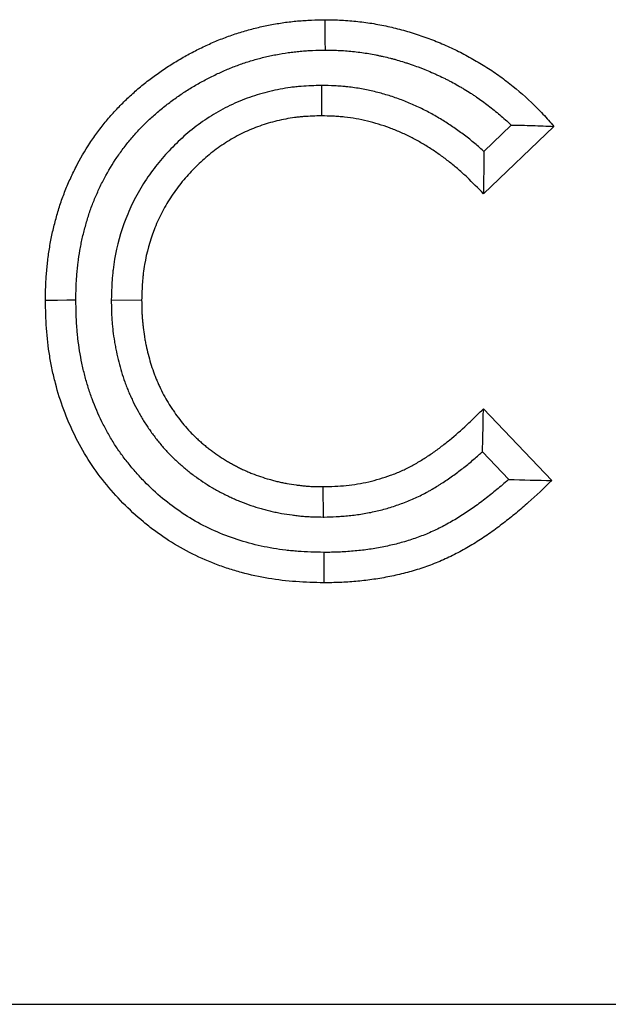
# Model space of a CAD drawing. Units: millimetres. Extents: x 0 to 420, y 0 to 297.
# Drawn here: x 182 to 188, y 234 to 244 of the extents above; entities that cross this region are included whole.
import ezdxf

# ---------------------------------------------------------------- set-up
doc = ezdxf.new("R2010")
doc.units = ezdxf.units.MM

msp = doc.modelspace()

# ---------------------------------------------------------------- linework, layer by layer
at = {"color": 7, "linetype": 'Continuous', "lineweight": 25}
for p, q in [((184.9424, 243.3488), (184.9422, 243.0487)), ((187.2372, 242.9448), (186.5407, 242.2791)), ((186.8154, 242.9567), (186.5446, 242.6978)), ((182.8666, 241.23), (183.1667, 241.2276)), ((186.5407, 240.1548), (187.216, 239.4457)), ((186.531, 239.73), (186.7907, 239.4572)), ((184.9631, 239.0852), (184.9602, 239.3852)), ((93.2503, 234.2711), (393.0503, 234.2711))]:
    msp.add_line(p, q, dxfattribs=at)
at = {"color": 7, "linetype": 'Continuous', "lineweight": 25, "flags": 128}
for points in [[(184.9804, 243.6984), (184.9801, 243.7884), (184.9797, 243.8785), (184.9793, 243.9985)], [(182.5169, 241.2265), (182.4269, 241.2262), (182.3368, 241.2259), (182.2169, 241.2254)], [(184.9669, 238.7355), (184.9662, 238.6455), (184.9654, 238.5554), (184.9645, 238.4354)]]:
    msp.add_lwpolyline(points, dxfattribs=at)
at = {"color": 7, "linetype": 'Continuous', "lineweight": 25}
for points, knots in [([(182.2169, 241.2254), (182.2175, 241.271), (182.2181, 241.3165), (182.22, 241.3733), (182.2204, 241.3847), (182.2215, 241.4074), (182.2221, 241.4188), (182.2241, 241.4528), (182.2257, 241.4755), (182.2296, 241.5209), (182.2317, 241.5435), (182.2365, 241.5888), (182.2391, 241.6114), (182.2473, 241.6792), (182.2536, 241.7243), (182.265, 241.7916), (182.2691, 241.814), (182.278, 241.8586), (182.2828, 241.8809), (182.2929, 241.9252), (182.2982, 241.9474), (182.3093, 241.9915), (182.315, 242.0136), (182.327, 242.0575), (182.3332, 242.0794), (182.3461, 242.123), (182.3529, 242.1447), (182.3741, 242.2096), (182.3895, 242.2525), (182.4226, 242.3373), (182.4403, 242.3792), (182.4779, 242.4621), (182.4977, 242.5031), (182.5601, 242.6246), (182.6058, 242.7035), (182.6812, 242.8173), (182.7074, 242.8546), (182.7481, 242.9094), (182.7619, 242.9275), (182.7899, 242.9634), (182.8041, 242.9811), (182.833, 243.0163), (182.8477, 243.0337), (182.8776, 243.068), (182.8928, 243.0849), (182.9392, 243.135), (182.9711, 243.1676), (183.0364, 243.231), (183.0698, 243.2619), (183.1383, 243.3218), (183.1734, 243.3509), (183.2448, 243.4073), (183.2812, 243.4347), (183.3366, 243.4746), (183.3552, 243.4876), (183.3928, 243.5133), (183.4117, 243.5259), (183.469, 243.5631), (183.5078, 243.5868), (183.5865, 243.6327), (183.6263, 243.6547), (183.7069, 243.6971), (183.7476, 243.7174), (183.83, 243.7561), (183.8717, 243.7745), (183.9559, 243.8091), (183.9984, 243.8253), (184.0628, 243.8481), (184.0843, 243.8554), (184.1276, 243.8696), (184.1493, 243.8764), (184.1929, 243.8895), (184.2148, 243.8957), (184.2587, 243.9076), (184.2808, 243.9132), (184.325, 243.9239), (184.3472, 243.9289), (184.3917, 243.9385), (184.414, 243.943), (184.4811, 243.9559), (184.5259, 243.9636), (184.5935, 243.9733), (184.6161, 243.9763), (184.6613, 243.9815), (184.6839, 243.9839), (184.7293, 243.9879), (184.752, 243.9896), (184.7974, 243.9925), (184.8201, 243.9937), (184.8883, 243.9964), (184.9338, 243.9975), (184.9793, 243.9985)], [0, 0, 0, 0, 0.03125, 0.03125, 0.039062, 0.039062, 0.046875, 0.046875, 0.0625, 0.0625, 0.078125, 0.078125, 0.09375, 0.09375, 0.125, 0.125, 0.140625, 0.140625, 0.15625, 0.15625, 0.171875, 0.171875, 0.1875, 0.1875, 0.203125, 0.203125, 0.21875, 0.21875, 0.25, 0.25, 0.28125, 0.28125, 0.3125, 0.3125, 0.375, 0.375, 0.40625, 0.40625, 0.421875, 0.421875, 0.4375, 0.4375, 0.453125, 0.453125, 0.46875, 0.46875, 0.5, 0.5, 0.53125, 0.53125, 0.5625, 0.5625, 0.59375, 0.59375, 0.609375, 0.609375, 0.625, 0.625, 0.65625, 0.65625, 0.6875, 0.6875, 0.71875, 0.71875, 0.75, 0.75, 0.78125, 0.78125, 0.796875, 0.796875, 0.8125, 0.8125, 0.828125, 0.828125, 0.84375, 0.84375, 0.859375, 0.859375, 0.875, 0.875, 0.90625, 0.90625, 0.921875, 0.921875, 0.9375, 0.9375, 0.953125, 0.953125, 0.96875, 0.96875, 1, 1, 1, 1]), ([(184.9793, 243.9985), (185.0333, 243.9977), (185.0872, 243.9969), (185.1944, 243.9915), (185.2477, 243.9869), (185.3538, 243.9753), (185.4066, 243.9682), (185.5116, 243.9504), (185.5638, 243.9397), (185.6678, 243.9164), (185.7196, 243.9038), (185.8225, 243.8743), (185.8736, 243.8577), (185.9754, 243.8227), (186.0263, 243.8042), (186.126, 243.7639), (186.175, 243.7422), (186.2719, 243.6971), (186.3197, 243.6737), (186.4137, 243.6235), (186.4597, 243.5969), (186.5509, 243.542), (186.596, 243.5137), (186.6842, 243.4538), (186.7274, 243.4222), (186.855, 243.3242), (186.9379, 243.2543), (187.0548, 243.143), (187.0926, 243.1047), (187.166, 243.0258), (187.2016, 242.9853), (187.2372, 242.9448)], [0, 0, 0, 0, 0.0625, 0.0625, 0.125, 0.125, 0.1875, 0.1875, 0.25, 0.25, 0.3125, 0.3125, 0.375, 0.375, 0.4375, 0.4375, 0.5, 0.5, 0.5625, 0.5625, 0.625, 0.625, 0.6875, 0.6875, 0.75, 0.75, 0.875, 0.875, 0.9375, 0.9375, 1, 1, 1, 1]), ([(182.5169, 241.2265), (182.5175, 241.2702), (182.5181, 241.312), (182.5198, 241.3622), (182.5202, 241.3725), (182.5211, 241.3927), (182.5216, 241.4026), (182.5234, 241.4324), (182.5248, 241.4525), (182.5283, 241.4933), (182.5303, 241.5139), (182.5347, 241.5556), (182.5371, 241.5768), (182.5447, 241.6396), (182.5504, 241.6801), (182.5603, 241.7388), (182.5638, 241.7579), (182.5716, 241.7969), (182.5759, 241.8166), (182.5849, 241.8563), (182.5897, 241.8764), (182.5998, 241.9169), (182.6051, 241.937), (182.6159, 241.9767), (182.6214, 241.9963), (182.633, 242.035), (182.6389, 242.0541), (182.6575, 242.1111), (182.671, 242.1487), (182.7, 242.2231), (182.7156, 242.2599), (182.7491, 242.3337), (182.7669, 242.3706), (182.8223, 242.4786), (182.8625, 242.5477), (182.9281, 242.6469), (182.9512, 242.6797), (182.9875, 242.7285), (182.9999, 242.7448), (183.0249, 242.7769), (183.0375, 242.7926), (183.063, 242.8236), (183.0759, 242.8388), (183.1019, 242.8686), (183.115, 242.8833), (183.1555, 242.9271), (183.1837, 242.9559), (183.2417, 243.0122), (183.2714, 243.0396), (183.332, 243.0926), (183.363, 243.1184), (183.4271, 243.169), (183.4601, 243.1939), (183.5099, 243.2297), (183.5266, 243.2414), (183.5601, 243.2643), (183.5769, 243.2755), (183.6279, 243.3085), (183.6627, 243.3299), (183.7337, 243.3712), (183.7698, 243.3912), (183.8426, 243.4295), (183.8795, 243.4479), (183.9535, 243.4827), (183.9905, 243.499), (184.065, 243.5296), (184.1029, 243.544), (184.1606, 243.5644), (184.18, 243.571), (184.2186, 243.5837), (184.238, 243.5898), (184.2765, 243.6013), (184.2958, 243.6068), (184.3343, 243.6172), (184.3535, 243.6222), (184.3927, 243.6316), (184.4125, 243.6361), (184.4525, 243.6447), (184.4727, 243.6488), (184.5337, 243.6605), (184.5739, 243.6674), (184.6337, 243.676), (184.6535, 243.6786), (184.6933, 243.6832), (184.7133, 243.6853), (184.7534, 243.6889), (184.7735, 243.6904), (184.8138, 243.693), (184.8341, 243.694), (184.8951, 243.6965), (184.9369, 243.6975), (184.9804, 243.6984)], [0.0011715, 0.0011715, 0.0011715, 0.0011715, 0.03125, 0.03125, 0.0390625, 0.0390625, 0.046875, 0.046875, 0.0625, 0.0625, 0.078125, 0.078125, 0.09375, 0.09375, 0.125, 0.125, 0.140625, 0.140625, 0.15625, 0.15625, 0.171875, 0.171875, 0.1875, 0.1875, 0.203125, 0.203125, 0.21875, 0.21875, 0.25, 0.25, 0.28125, 0.28125, 0.3125, 0.3125, 0.375, 0.375, 0.40625, 0.40625, 0.421875, 0.421875, 0.4375, 0.4375, 0.453125, 0.453125, 0.46875, 0.46875, 0.5, 0.5, 0.53125, 0.53125, 0.5625, 0.5625, 0.59375, 0.59375, 0.609375, 0.609375, 0.625, 0.625, 0.65625, 0.65625, 0.6875, 0.6875, 0.71875, 0.71875, 0.75, 0.75, 0.78125, 0.78125, 0.796875, 0.796875, 0.8125, 0.8125, 0.828125, 0.828125, 0.84375, 0.84375, 0.859375, 0.859375, 0.875, 0.875, 0.90625, 0.90625, 0.921875, 0.921875, 0.9375, 0.9375, 0.953125, 0.953125, 0.96875, 0.96875, 0.9987174, 0.9987174, 0.9987174, 0.9987174]), ([(184.9804, 243.6984), (185.0319, 243.6977), (185.0801, 243.6968), (185.1716, 243.6923), (185.2192, 243.6883), (185.2917, 243.6803), (185.3156, 243.6774), (185.3628, 243.671), (185.386, 243.6674), (185.4321, 243.6596), (185.4554, 243.6552), (185.491, 243.6481), (185.503, 243.6456), (185.527, 243.6405), (185.5392, 243.6378), (185.5755, 243.6296), (185.5992, 243.6241), (185.6339, 243.6154), (185.6453, 243.6125), (185.6679, 243.6064), (185.6789, 243.6034), (185.7123, 243.5938), (185.7349, 243.5869), (185.7695, 243.5758), (185.7811, 243.572), (185.8046, 243.5642), (185.8165, 243.5601), (185.8519, 243.5479), (185.875, 243.5397), (185.909, 243.5272), (185.9202, 243.523), (185.9423, 243.5145), (185.9531, 243.5102), (185.9859, 243.4969), (186.0079, 243.4876), (186.0411, 243.473), (186.0523, 243.4681), (186.0747, 243.4579), (186.086, 243.4527), (186.1196, 243.4371), (186.1416, 243.4266), (186.1739, 243.4106), (186.1845, 243.4052), (186.2055, 243.3944), (186.2158, 243.389), (186.2468, 243.3725), (186.2677, 243.3609), (186.2992, 243.3428), (186.3098, 243.3366), (186.331, 243.3241), (186.3418, 243.3177), (186.3738, 243.2984), (186.3946, 243.2856), (186.425, 243.2664), (186.435, 243.2599), (186.4546, 243.247), (186.4643, 243.2406), (186.493, 243.221), (186.5123, 243.2074), (186.5508, 243.1792), (186.5702, 243.1646), (186.6284, 243.1199), (186.6663, 243.0892), (186.7401, 243.0265), (186.7757, 242.9945), (186.8118, 242.9601), (186.8136, 242.9584), (186.8154, 242.9567)], [0.0021764, 0.0021764, 0.0021764, 0.0021764, 0.0625, 0.0625, 0.125, 0.125, 0.15625, 0.15625, 0.1875, 0.1875, 0.21875, 0.21875, 0.234375, 0.234375, 0.25, 0.25, 0.28125, 0.28125, 0.296875, 0.296875, 0.3125, 0.3125, 0.34375, 0.34375, 0.359375, 0.359375, 0.375, 0.375, 0.40625, 0.40625, 0.421875, 0.421875, 0.4375, 0.4375, 0.46875, 0.46875, 0.484375, 0.484375, 0.5, 0.5, 0.53125, 0.53125, 0.546875, 0.546875, 0.5625, 0.5625, 0.59375, 0.59375, 0.609375, 0.609375, 0.625, 0.625, 0.65625, 0.65625, 0.671875, 0.671875, 0.6875, 0.6875, 0.71875, 0.71875, 0.75, 0.75, 0.8125, 0.8125, 0.875, 0.875, 0.878272, 0.878272, 0.878272, 0.878272]), ([(184.9424, 243.3488), (184.9396, 243.3487), (184.9368, 243.3487), (184.9339, 243.3486), (184.8748, 243.3469), (184.8105, 243.3453), (184.7239, 243.3384), (184.7065, 243.3368), (184.6718, 243.3331), (184.6545, 243.331), (184.6026, 243.3241), (184.5682, 243.3185), (184.4657, 243.2993), (184.3981, 243.2829), (184.2652, 243.2435), (184.1993, 243.2203), (184.0696, 243.1662), (184.0064, 243.1356), (183.8838, 243.0678), (183.8248, 243.0308), (183.7112, 242.9513), (183.6564, 242.9087), (183.5518, 242.8184), (183.5023, 242.7713), (183.4082, 242.6734), (183.3631, 242.6224), (183.2989, 242.5425), (183.278, 242.5151), (183.2373, 242.4591), (183.2175, 242.4304), (183.1604, 242.3424), (183.1257, 242.282), (183.0628, 242.1586), (183.0345, 242.0952), (182.9594, 241.9009), (182.9229, 241.7669), (182.894, 241.5971), (182.889, 241.563), (182.8829, 241.5118), (182.881, 241.4947), (182.8777, 241.4606), (182.8763, 241.4434), (182.8701, 241.3586), (182.8684, 241.2951), (182.8668, 241.236), (182.8667, 241.234), (182.8667, 241.232), (182.8666, 241.23)], [-0.00301, -0.00301, -0.00301, -0.00301, 0, 0, 0, 0.0625, 0.0625, 0.078125, 0.078125, 0.09375, 0.09375, 0.125, 0.125, 0.1875, 0.1875, 0.25, 0.25, 0.3125, 0.3125, 0.375, 0.375, 0.4375, 0.4375, 0.5, 0.5, 0.5625, 0.5625, 0.59375, 0.59375, 0.625, 0.625, 0.6875, 0.6875, 0.75, 0.75, 0.875, 0.875, 0.90625, 0.90625, 0.921875, 0.921875, 0.9375, 0.9375, 1, 1, 1, 1.002095, 1.002095, 1.002095, 1.002095]), ([(186.5446, 242.6978), (186.5431, 242.6991), (186.5416, 242.7005), (186.5244, 242.7162), (186.5084, 242.7304), (186.46, 242.7726), (186.4269, 242.8001), (186.3592, 242.8535), (186.3246, 242.8794), (186.2546, 242.9291), (186.2191, 242.953), (186.1476, 242.999), (186.1116, 243.0211), (186.0372, 243.0644), (185.9991, 243.0853), (185.9403, 243.1154), (185.9204, 243.1252), (185.8803, 243.1442), (185.8601, 243.1533), (185.7994, 243.1798), (185.7586, 243.1961), (185.6764, 243.2263), (185.6351, 243.2402), (185.5514, 243.2658), (185.509, 243.2774), (185.4234, 243.2982), (185.3801, 243.3074), (185.2921, 243.3231), (185.2475, 243.3296), (185.191, 243.3356), (185.1796, 243.3367), (185.1573, 243.3387), (185.1462, 243.3396), (185.1134, 243.342), (185.092, 243.3432), (185.0291, 243.3463), (184.9891, 243.3474), (184.951, 243.3486), (184.9481, 243.3486), (184.9453, 243.3487), (184.9424, 243.3488)], [0.1533266, 0.1533266, 0.1533266, 0.1533266, 0.15625, 0.15625, 0.1875, 0.1875, 0.25, 0.25, 0.3125, 0.3125, 0.375, 0.375, 0.4375, 0.4375, 0.5, 0.5, 0.53125, 0.53125, 0.5625, 0.5625, 0.625, 0.625, 0.6875, 0.6875, 0.75, 0.75, 0.8125, 0.8125, 0.875, 0.875, 0.890625, 0.890625, 0.90625, 0.90625, 0.9375, 0.9375, 1, 1, 1, 1.004668, 1.004668, 1.004668, 1.004668]), ([(184.9422, 243.0487), (184.8831, 243.0471), (184.824, 243.0454), (184.7504, 243.0395), (184.7356, 243.0382), (184.7063, 243.035), (184.6916, 243.0333), (184.6476, 243.0274), (184.6184, 243.0227), (184.5312, 243.0064), (184.4737, 242.9924), (184.3603, 242.9588), (184.3045, 242.9391), (184.1954, 242.8936), (184.142, 242.8678), (184.0386, 242.8105), (183.9884, 242.7791), (183.8915, 242.7113), (183.8448, 242.675), (183.7552, 242.5977), (183.7124, 242.5569), (183.6304, 242.4717), (183.5913, 242.4273), (183.5357, 242.3582), (183.5177, 242.3347), (183.483, 242.2869), (183.4662, 242.2625), (183.4179, 242.1881), (183.3884, 242.1368), (183.3347, 242.0314), (183.3106, 241.9774), (183.2466, 241.812), (183.2154, 241.6973), (183.1906, 241.5516), (183.1863, 241.5223), (183.181, 241.4783), (183.1794, 241.4636), (183.1766, 241.4342), (183.1753, 241.4194), (183.17, 241.3458), (183.1683, 241.2867), (183.1667, 241.2276)], [0, 0, 0, 0, 0.0625, 0.0625, 0.078125, 0.078125, 0.09375, 0.09375, 0.125, 0.125, 0.1875, 0.1875, 0.25, 0.25, 0.3125, 0.3125, 0.375, 0.375, 0.4375, 0.4375, 0.5, 0.5, 0.5625, 0.5625, 0.59375, 0.59375, 0.625, 0.625, 0.6875, 0.6875, 0.75, 0.75, 0.875, 0.875, 0.90625, 0.90625, 0.921875, 0.921875, 0.9375, 0.9375, 1, 1, 1, 1]), ([(186.5407, 242.2791), (186.4878, 242.3339), (186.4348, 242.3887), (186.3659, 242.4544), (186.352, 242.4674), (186.3238, 242.4931), (186.3096, 242.5057), (186.2665, 242.5433), (186.2372, 242.5676), (186.1774, 242.6148), (186.1468, 242.6377), (186.0847, 242.6818), (186.0531, 242.7031), (185.989, 242.7443), (185.9565, 242.7643), (185.8907, 242.8026), (185.8573, 242.8209), (185.8064, 242.8469), (185.7893, 242.8553), (185.7548, 242.8716), (185.7375, 242.8795), (185.6851, 242.9023), (185.6497, 242.9165), (185.5782, 242.9428), (185.542, 242.955), (185.4692, 242.9772), (185.4324, 242.9873), (185.3583, 243.0053), (185.321, 243.0133), (185.246, 243.0266), (185.2082, 243.0321), (185.1609, 243.0371), (185.1514, 243.0381), (185.1325, 243.0397), (185.123, 243.0405), (185.0945, 243.0426), (185.0755, 243.0437), (185.0184, 243.0465), (184.9803, 243.0476), (184.9422, 243.0487)], [0, 0, 0, 0, 0.125, 0.125, 0.15625, 0.15625, 0.1875, 0.1875, 0.25, 0.25, 0.3125, 0.3125, 0.375, 0.375, 0.4375, 0.4375, 0.5, 0.5, 0.53125, 0.53125, 0.5625, 0.5625, 0.625, 0.625, 0.6875, 0.6875, 0.75, 0.75, 0.8125, 0.8125, 0.875, 0.875, 0.890625, 0.890625, 0.90625, 0.90625, 0.9375, 0.9375, 1, 1, 1, 1]), ([(186.8154, 242.9567), (186.8864, 242.9566), (186.9569, 242.9553), (187.0974, 242.9509), (187.1673, 242.9479), (187.2372, 242.9448)], [0, 0, 0, 0, 0.5, 0.5, 1, 1, 1, 1]), ([(184.9645, 238.4354), (184.8728, 238.4378), (184.7812, 238.4401), (184.5992, 238.453), (184.5089, 238.4638), (184.3297, 238.4937), (184.2407, 238.5129), (184.1085, 238.5485), (184.0646, 238.5615), (183.9772, 238.59), (183.9335, 238.6055), (183.7188, 238.6882), (183.5567, 238.7716), (183.3665, 238.8978), (183.3291, 238.9241), (183.2555, 238.979), (183.2192, 239.0076), (183.1128, 239.0961), (183.0456, 239.1583), (182.9179, 239.2889), (182.8575, 239.3573), (182.7432, 239.4999), (182.6894, 239.5741), (182.5905, 239.7303), (182.5462, 239.8108), (182.4657, 239.9748), (182.4296, 240.0585), (182.366, 240.2296), (182.3385, 240.3169), (182.3038, 240.4505), (182.2933, 240.4955), (182.2744, 240.5858), (182.2661, 240.631), (182.2438, 240.767), (182.2331, 240.8581), (182.2207, 241.0413), (182.2188, 241.1334), (182.2169, 241.2254)], [0, 0, 0, 0, 0.0625, 0.0625, 0.125, 0.125, 0.1875, 0.1875, 0.21875, 0.21875, 0.25, 0.25, 0.375, 0.375, 0.40625, 0.40625, 0.4375, 0.4375, 0.5, 0.5, 0.5625, 0.5625, 0.625, 0.625, 0.6875, 0.6875, 0.75, 0.75, 0.8125, 0.8125, 0.84375, 0.84375, 0.875, 0.875, 0.9375, 0.9375, 1, 1, 1, 1]), ([(184.9669, 238.7355), (184.8772, 238.7378), (184.792, 238.7401), (184.6907, 238.7473), (184.6704, 238.749), (184.6297, 238.7528), (184.6093, 238.755), (184.5482, 238.7623), (184.5076, 238.7681), (184.3861, 238.7885), (184.3059, 238.8059), (184.149, 238.8483), (184.0719, 238.8736), (183.9207, 238.932), (183.8469, 238.9651), (183.7039, 239.039), (183.6344, 239.0799), (183.4333, 239.2139), (183.3082, 239.3186), (183.166, 239.4644), (183.1382, 239.4943), (183.0842, 239.5556), (183.0578, 239.587), (183.0068, 239.6509), (182.9822, 239.6832), (182.9471, 239.7322), (182.9356, 239.7487), (182.9133, 239.7818), (182.9025, 239.7984), (182.8706, 239.8488), (182.8502, 239.8834), (182.8111, 239.954), (182.7922, 239.9902), (182.7383, 240.1003), (182.7062, 240.1752), (182.6638, 240.2897), (182.6506, 240.3282), (182.6263, 240.4059), (182.6152, 240.445), (182.5947, 240.524), (182.5855, 240.564), (182.5687, 240.6447), (182.5611, 240.6855), (182.5478, 240.7673), (182.5421, 240.8082), (182.535, 240.8693), (182.5328, 240.8897), (182.5291, 240.9304), (182.5275, 240.9506), (182.5207, 241.0516), (182.5188, 241.1368), (182.5169, 241.2265)], [0.0011921, 0.0011921, 0.0011921, 0.0011921, 0.0625, 0.0625, 0.078125, 0.078125, 0.09375, 0.09375, 0.125, 0.125, 0.1875, 0.1875, 0.25, 0.25, 0.3125, 0.3125, 0.375, 0.375, 0.5, 0.5, 0.53125, 0.53125, 0.5625, 0.5625, 0.59375, 0.59375, 0.609375, 0.609375, 0.625, 0.625, 0.65625, 0.65625, 0.6875, 0.6875, 0.75, 0.75, 0.78125, 0.78125, 0.8125, 0.8125, 0.84375, 0.84375, 0.875, 0.875, 0.90625, 0.90625, 0.921875, 0.921875, 0.9375, 0.9375, 0.9988363, 0.9988363, 0.9988363, 0.9988363]), ([(182.8666, 241.23), (182.8666, 241.2281), (182.8667, 241.2261), (182.8667, 241.2241), (182.867, 241.1941), (182.8674, 241.1623), (182.8688, 241.1121), (182.8695, 241.0949), (182.8712, 241.0599), (182.8723, 241.0425), (182.8749, 241.0079), (182.8764, 240.9907), (182.8797, 240.9566), (182.8815, 240.9397), (182.8875, 240.889), (182.8922, 240.855), (182.9005, 240.8035), (182.9035, 240.7863), (182.9099, 240.7521), (182.9133, 240.735), (182.9241, 240.6842), (182.932, 240.6507), (182.9491, 240.5844), (182.9582, 240.5516), (182.9778, 240.4868), (182.9884, 240.4536), (183.0064, 240.4028), (183.0128, 240.3856), (183.026, 240.3518), (183.0328, 240.3352), (183.0466, 240.3027), (183.0536, 240.2868), (183.0677, 240.2556), (183.0748, 240.2403), (183.0972, 240.1935), (183.1133, 240.1616), (183.1487, 240.0971), (183.167, 240.0663), (183.1949, 240.022), (183.2041, 240.0076), (183.2231, 239.9788), (183.2328, 239.9645), (183.2625, 239.9216), (183.2831, 239.8932), (183.3261, 239.8374), (183.3484, 239.8099), (183.395, 239.7557), (183.4193, 239.7289), (183.4577, 239.6896), (183.4707, 239.6766), (183.4967, 239.6516), (183.5097, 239.6394), (183.5357, 239.6157), (183.5487, 239.6042), (183.5748, 239.5815), (183.5881, 239.5702), (183.6152, 239.5478), (183.6291, 239.5366), (183.6572, 239.5146), (183.6716, 239.5037), (183.7145, 239.4721), (183.7431, 239.4523), (183.8, 239.4145), (183.8295, 239.3957), (183.8757, 239.3682), (183.8915, 239.3591), (183.9229, 239.3417), (183.9385, 239.3333), (183.9694, 239.3172), (183.9848, 239.3094), (184.0076, 239.2982), (184.0151, 239.2945), (184.0305, 239.2872), (184.0382, 239.2835), (184.0616, 239.2725), (184.0776, 239.2652), (184.1102, 239.2509), (184.1269, 239.2439), (184.1776, 239.2235), (184.2114, 239.2111), (184.2788, 239.1886), (184.3123, 239.1784), (184.3616, 239.1645), (184.3779, 239.1601), (184.4103, 239.1516), (184.4266, 239.1475), (184.4601, 239.1394), (184.4773, 239.1355), (184.5035, 239.1299), (184.5124, 239.128), (184.5303, 239.1245), (184.5394, 239.1228), (184.5843, 239.1147), (184.6189, 239.1096), (184.6686, 239.1031), (184.6846, 239.1012), (184.7179, 239.0973), (184.7349, 239.0955), (184.7698, 239.0923), (184.7876, 239.0908), (184.8149, 239.0891), (184.8242, 239.0885), (184.8423, 239.0877), (184.8512, 239.0873), (184.8948, 239.0858), (184.9273, 239.0855), (184.9574, 239.0852), (184.9593, 239.0852), (184.9612, 239.0852), (184.9631, 239.0852)], [-0.002063, -0.002063, -0.002063, -0.002063, 0, 0, 0, 0.03125, 0.03125, 0.046875, 0.046875, 0.0625, 0.0625, 0.078125, 0.078125, 0.09375, 0.09375, 0.125, 0.125, 0.140625, 0.140625, 0.15625, 0.15625, 0.1875, 0.1875, 0.21875, 0.21875, 0.25, 0.25, 0.265625, 0.265625, 0.28125, 0.28125, 0.296875, 0.296875, 0.3125, 0.3125, 0.34375, 0.34375, 0.375, 0.375, 0.390625, 0.390625, 0.40625, 0.40625, 0.4375, 0.4375, 0.46875, 0.46875, 0.5, 0.5, 0.515625, 0.515625, 0.53125, 0.53125, 0.546875, 0.546875, 0.5625, 0.5625, 0.578125, 0.578125, 0.59375, 0.59375, 0.625, 0.625, 0.65625, 0.65625, 0.671875, 0.671875, 0.6875, 0.6875, 0.703125, 0.703125, 0.710938, 0.710938, 0.71875, 0.71875, 0.734375, 0.734375, 0.75, 0.75, 0.78125, 0.78125, 0.8125, 0.8125, 0.828125, 0.828125, 0.84375, 0.84375, 0.859375, 0.859375, 0.867188, 0.867188, 0.875, 0.875, 0.90625, 0.90625, 0.921875, 0.921875, 0.9375, 0.9375, 0.953125, 0.953125, 0.960938, 0.960938, 0.96875, 0.96875, 1, 1, 1, 1.002001, 1.002001, 1.002001, 1.002001]), ([(183.1667, 241.2276), (183.167, 241.1975), (183.1674, 241.1675), (183.1686, 241.1225), (183.1692, 241.1075), (183.1707, 241.0775), (183.1717, 241.0625), (183.1739, 241.0326), (183.1752, 241.0176), (183.1781, 240.9877), (183.1797, 240.9728), (183.185, 240.9281), (183.1891, 240.8983), (183.1963, 240.8538), (183.1989, 240.8391), (183.2044, 240.8095), (183.2073, 240.7948), (183.2166, 240.7507), (183.2235, 240.7215), (183.2385, 240.6634), (183.2466, 240.6344), (183.2639, 240.5769), (183.2731, 240.5483), (183.2882, 240.5059), (183.2934, 240.4918), (183.3043, 240.4638), (183.31, 240.4499), (183.3217, 240.4223), (183.3278, 240.4086), (183.3402, 240.3812), (183.3465, 240.3676), (183.3659, 240.3269), (183.3795, 240.3001), (183.4084, 240.2475), (183.4237, 240.2217), (183.4477, 240.1835), (183.4558, 240.1709), (183.4723, 240.1458), (183.4807, 240.1334), (183.5064, 240.0963), (183.5241, 240.0721), (183.5607, 240.0245), (183.5796, 240.0011), (183.6188, 239.9556), (183.639, 239.9334), (183.6704, 239.9011), (183.6811, 239.8905), (183.7027, 239.8697), (183.7137, 239.8594), (183.7359, 239.8392), (183.7471, 239.8292), (183.7698, 239.8095), (183.7812, 239.7998), (183.8044, 239.7807), (183.8161, 239.7713), (183.8397, 239.7528), (183.8517, 239.7437), (183.888, 239.717), (183.9126, 239.6999), (183.9626, 239.6666), (183.988, 239.6505), (184.0267, 239.6274), (184.0397, 239.62), (184.066, 239.6054), (184.0792, 239.5983), (184.1058, 239.5844), (184.1192, 239.5776), (184.1394, 239.5677), (184.1462, 239.5644), (184.1597, 239.5579), (184.1665, 239.5547), (184.1869, 239.5451), (184.2006, 239.5389), (184.2281, 239.5268), (184.2419, 239.521), (184.2837, 239.5042), (184.3119, 239.4939), (184.3688, 239.4748), (184.3976, 239.466), (184.4409, 239.4538), (184.4554, 239.4499), (184.4845, 239.4423), (184.499, 239.4386), (184.5282, 239.4316), (184.5429, 239.4282), (184.5649, 239.4235), (184.5722, 239.422), (184.587, 239.4191), (184.5943, 239.4177), (184.6313, 239.411), (184.661, 239.4067), (184.7057, 239.4008), (184.7206, 239.399), (184.7504, 239.3956), (184.7654, 239.394), (184.7952, 239.3912), (184.8102, 239.39), (184.8327, 239.3885), (184.8402, 239.3881), (184.8552, 239.3874), (184.8626, 239.3871), (184.9001, 239.3858), (184.9302, 239.3855), (184.9602, 239.3852)], [0, 0, 0, 0, 0.03125, 0.03125, 0.046875, 0.046875, 0.0625, 0.0625, 0.078125, 0.078125, 0.09375, 0.09375, 0.125, 0.125, 0.140625, 0.140625, 0.15625, 0.15625, 0.1875, 0.1875, 0.21875, 0.21875, 0.25, 0.25, 0.265625, 0.265625, 0.28125, 0.28125, 0.296875, 0.296875, 0.3125, 0.3125, 0.34375, 0.34375, 0.375, 0.375, 0.390625, 0.390625, 0.40625, 0.40625, 0.4375, 0.4375, 0.46875, 0.46875, 0.5, 0.5, 0.515625, 0.515625, 0.53125, 0.53125, 0.546875, 0.546875, 0.5625, 0.5625, 0.578125, 0.578125, 0.59375, 0.59375, 0.625, 0.625, 0.65625, 0.65625, 0.671875, 0.671875, 0.6875, 0.6875, 0.703125, 0.703125, 0.710938, 0.710938, 0.71875, 0.71875, 0.734375, 0.734375, 0.75, 0.75, 0.78125, 0.78125, 0.8125, 0.8125, 0.828125, 0.828125, 0.84375, 0.84375, 0.859375, 0.859375, 0.867188, 0.867188, 0.875, 0.875, 0.90625, 0.90625, 0.921875, 0.921875, 0.9375, 0.9375, 0.953125, 0.953125, 0.960938, 0.960938, 0.96875, 0.96875, 1, 1, 1, 1]), ([(184.9602, 239.3852), (185.0361, 239.3874), (185.1119, 239.3897), (185.2615, 239.4048), (185.3354, 239.4172), (185.4815, 239.4507), (185.5537, 239.4719), (185.6606, 239.5112), (185.6961, 239.5256), (185.7658, 239.5565), (185.8, 239.573), (185.8666, 239.6086), (185.899, 239.6279), (185.9629, 239.6677), (185.9945, 239.6882), (186.0566, 239.7307), (186.0871, 239.7528), (186.1473, 239.7983), (186.177, 239.8216), (186.2649, 239.8935), (186.3216, 239.9443), (186.4053, 240.0217), (186.4328, 240.0478), (186.4871, 240.101), (186.5139, 240.1279), (186.5407, 240.1548)], [0, 0, 0, 0, 0.125, 0.125, 0.25, 0.25, 0.375, 0.375, 0.4375, 0.4375, 0.5, 0.5, 0.5625, 0.5625, 0.625, 0.625, 0.6875, 0.6875, 0.75, 0.75, 0.875, 0.875, 0.9375, 0.9375, 1, 1, 1, 1]), ([(186.531, 239.73), (186.5337, 239.8004), (186.536, 239.8709), (186.5391, 240.0126), (186.5399, 240.0837), (186.5407, 240.1548)], [0, 0, 0, 0, 0.5, 0.5, 1, 1, 1, 1]), ([(184.9631, 239.0852), (184.9651, 239.0852), (184.967, 239.0853), (184.9689, 239.0854), (185.0067, 239.0864), (185.0463, 239.0876), (185.1083, 239.0905), (185.1294, 239.0917), (185.1725, 239.0947), (185.1946, 239.0965), (185.261, 239.1032), (185.3049, 239.1091), (185.3918, 239.1236), (185.4347, 239.1322), (185.5203, 239.1519), (185.5629, 239.1631), (185.6476, 239.1882), (185.6898, 239.2022), (185.7729, 239.2329), (185.814, 239.2496), (185.8747, 239.2766), (185.8947, 239.286), (185.9353, 239.3057), (185.9557, 239.316), (185.9863, 239.3325), (185.9966, 239.3381), (186.0165, 239.3493), (186.0262, 239.3549), (186.0549, 239.3718), (186.0733, 239.383), (186.0998, 239.3995), (186.1085, 239.4051), (186.1261, 239.4163), (186.1349, 239.4219), (186.1614, 239.4392), (186.1792, 239.451), (186.2146, 239.4754), (186.2322, 239.4878), (186.2665, 239.5126), (186.2833, 239.5251), (186.3165, 239.5501), (186.3328, 239.5627), (186.3656, 239.5885), (186.382, 239.6016), (186.4146, 239.6283), (186.4309, 239.642), (186.4626, 239.6691), (186.478, 239.6827), (186.506, 239.7075), (186.5186, 239.7187), (186.531, 239.73)], [-0.0031799, -0.0031799, -0.0031799, -0.0031799, 0, 0, 0, 0.0625, 0.0625, 0.09375, 0.09375, 0.125, 0.125, 0.1875, 0.1875, 0.25, 0.25, 0.3125, 0.3125, 0.375, 0.375, 0.4375, 0.4375, 0.46875, 0.46875, 0.5, 0.5, 0.515625, 0.515625, 0.53125, 0.53125, 0.5625, 0.5625, 0.578125, 0.578125, 0.59375, 0.59375, 0.625, 0.625, 0.65625, 0.65625, 0.6875, 0.6875, 0.71875, 0.71875, 0.75, 0.75, 0.78125, 0.78125, 0.8125, 0.8125, 0.8389548, 0.8389548, 0.8389548, 0.8389548]), ([(187.216, 239.4457), (187.1397, 239.372), (187.0633, 239.2984), (186.9645, 239.2101), (186.9445, 239.1926), (186.9042, 239.1582), (186.8839, 239.1412), (186.843, 239.1075), (186.8223, 239.0908), (186.7809, 239.0578), (186.7601, 239.0413), (186.7182, 239.0089), (186.6971, 238.9928), (186.6545, 238.9612), (186.6331, 238.9456), (186.5898, 238.915), (186.5679, 238.9), (186.5238, 238.8706), (186.5015, 238.8562), (186.4566, 238.828), (186.434, 238.8143), (186.3883, 238.7872), (186.3654, 238.774), (186.3191, 238.7481), (186.2958, 238.7355), (186.2487, 238.7111), (186.225, 238.6993), (186.1531, 238.6652), (186.1044, 238.6442), (186.0057, 238.6054), (185.9557, 238.5877), (185.8547, 238.5553), (185.8037, 238.5407), (185.7266, 238.5212), (185.7008, 238.5151), (185.6491, 238.5036), (185.6231, 238.4982), (185.571, 238.4881), (185.545, 238.4834), (185.4927, 238.4746), (185.4665, 238.4705), (185.414, 238.4632), (185.3877, 238.46), (185.335, 238.4541), (185.3086, 238.4515), (185.2294, 238.4444), (185.1764, 238.4406), (185.0705, 238.4364), (185.0175, 238.4359), (184.9645, 238.4354)], [0, 0, 0, 0, 0.125, 0.125, 0.15625, 0.15625, 0.1875, 0.1875, 0.21875, 0.21875, 0.25, 0.25, 0.28125, 0.28125, 0.3125, 0.3125, 0.34375, 0.34375, 0.375, 0.375, 0.40625, 0.40625, 0.4375, 0.4375, 0.46875, 0.46875, 0.5, 0.5, 0.5625, 0.5625, 0.625, 0.625, 0.6875, 0.6875, 0.71875, 0.71875, 0.75, 0.75, 0.78125, 0.78125, 0.8125, 0.8125, 0.84375, 0.84375, 0.875, 0.875, 0.9375, 0.9375, 1, 1, 1, 1]), ([(186.7907, 239.4572), (186.7887, 239.4553), (186.7866, 239.4534), (186.7661, 239.4352), (186.7478, 239.4192), (186.7109, 239.3875), (186.692, 239.3718), (186.6537, 239.3403), (186.6343, 239.3245), (186.5948, 239.293), (186.575, 239.2774), (186.5357, 239.247), (186.5162, 239.2322), (186.4774, 239.2033), (186.458, 239.1892), (186.4189, 239.1616), (186.3992, 239.1481), (186.3597, 239.1218), (186.3398, 239.1089), (186.2994, 239.0836), (186.279, 239.0711), (186.2375, 239.0466), (186.2166, 239.0345), (186.1752, 239.0113), (186.1546, 239.0002), (186.1137, 238.979), (186.0932, 238.9688), (186.0309, 238.9393), (185.9886, 238.921), (185.9023, 238.8871), (185.8583, 238.8715), (185.7691, 238.8429), (185.7239, 238.83), (185.6559, 238.8127), (185.6331, 238.8073), (185.5869, 238.7971), (185.5636, 238.7923), (185.5164, 238.7831), (185.4926, 238.7788), (185.4456, 238.7709), (185.4221, 238.7673), (185.3755, 238.7608), (185.3519, 238.7578), (185.3041, 238.7525), (185.2799, 238.7501), (185.2064, 238.7435), (185.1585, 238.7402), (185.0662, 238.7365), (185.018, 238.736), (184.9669, 238.7355)], [0.1214398, 0.1214398, 0.1214398, 0.1214398, 0.125, 0.125, 0.15625, 0.15625, 0.1875, 0.1875, 0.21875, 0.21875, 0.25, 0.25, 0.28125, 0.28125, 0.3125, 0.3125, 0.34375, 0.34375, 0.375, 0.375, 0.40625, 0.40625, 0.4375, 0.4375, 0.46875, 0.46875, 0.5, 0.5, 0.5625, 0.5625, 0.625, 0.625, 0.6875, 0.6875, 0.71875, 0.71875, 0.75, 0.75, 0.78125, 0.78125, 0.8125, 0.8125, 0.84375, 0.84375, 0.875, 0.875, 0.9375, 0.9375, 0.9979406, 0.9979406, 0.9979406, 0.9979406])]:
    msp.add_open_spline(points, degree=3, knots=knots, dxfattribs=at)
for points in [[(186.5446, 242.6978), (186.546, 242.5591), (186.5435, 242.4191), (186.5407, 242.2791)], [(186.7907, 239.4572), (186.933, 239.4516), (187.0745, 239.4486), (187.216, 239.4457)]]:
    msp.add_open_spline(points, degree=3, dxfattribs=at)

doc.saveas('drawing.dxf')
